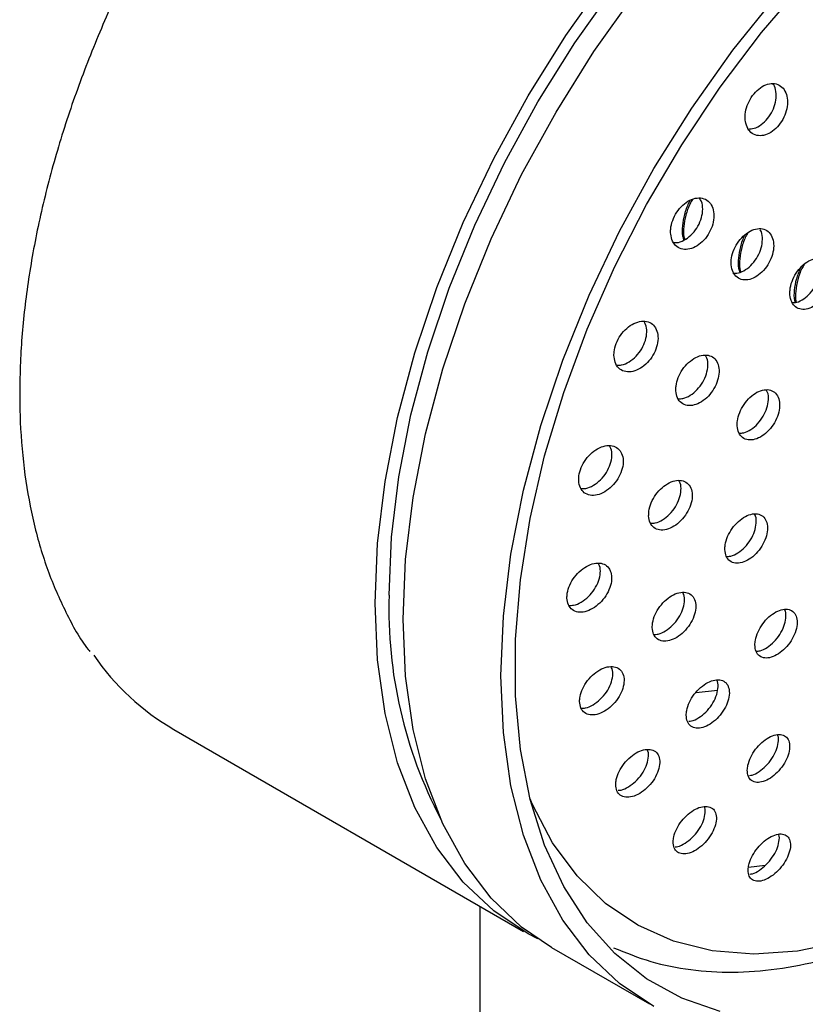
# Model space of a CAD drawing. Units: millimetres. Extents: x 3 to 2996, y 5 to 2995.
# Drawn here: x 587 to 627, y 2832 to 2882 of the extents above; entities that cross this region are included whole.
import ezdxf

# ---------------------------------------------------------------- set-up
doc = ezdxf.new("R2010")
doc.units = ezdxf.units.MM

msp = doc.modelspace()

# ---------------------------------------------------------------- linework, layer by layer
at = {"color": 7, "linetype": 'Continuous', "lineweight": 25}
for p, q in [((621.13, 2847.839), (622.218, 2847.957)), ((594.729, 2845.957), (612.407, 2835.752)), ((624.628, 2839.09), (623.774, 2838.975)), ((610.192, 2837.031), (610.192, 2752.013)), ((613.821, 2834.936), (618.771, 2832.078))]:
    msp.add_line(p, q, dxfattribs=at)
at = {"color": 7, "linetype": 'Continuous', "lineweight": 25, "flags": 128}
for points in [[(605.605, 2852.757), (605.729, 2855.694), (606.099, 2858.746), (606.712, 2861.88), (607.562, 2865.067), (608.64, 2868.275), (609.936, 2871.471), (611.436, 2874.625), (613.127, 2877.704), (614.99, 2880.678), (617.007, 2883.518), (619.159, 2886.195), (621.424, 2888.683), (623.78, 2890.956), (626.202, 2892.993), (628.668, 2894.774), (631.152, 2896.279), (633.63, 2897.495), (636.077, 2898.41), (638.469, 2899.013), (640.782, 2899.3), (641.624, 2899.326)], [(604.898, 2852.349), (605.025, 2855.37), (605.406, 2858.507), (606.037, 2861.731), (606.911, 2865.008), (608.019, 2868.307), (609.352, 2871.594), (610.895, 2874.837), (612.633, 2878.004), (614.549, 2881.062), (616.624, 2883.982)], [(622.345, 2831.703), (620.402, 2832.37), (618.623, 2833.347), (617.026, 2834.623), (615.626, 2836.186), (614.438, 2838.02), (613.472, 2840.107), (612.74, 2842.426), (612.248, 2844.954), (612, 2847.666), (612, 2850.536), (612.248, 2853.534), (612.74, 2856.631), (613.472, 2859.795), (614.438, 2862.997), (615.626, 2866.203), (617.026, 2869.382), (618.623, 2872.502), (620.402, 2875.532), (622.345, 2878.443), (624.432, 2881.205), (626.643, 2883.79)], [(606.312, 2851.532), (606.44, 2854.553), (606.821, 2857.691), (607.451, 2860.914), (608.325, 2864.192), (609.434, 2867.491), (610.766, 2870.778), (612.309, 2874.021), (614.047, 2877.187), (615.963, 2880.246), (618.038, 2883.166)], [(611.262, 2848.675), (611.389, 2851.696), (611.77, 2854.833), (612.401, 2858.057), (613.275, 2861.334), (614.384, 2864.633), (615.716, 2867.92), (617.259, 2871.163), (618.997, 2874.33), (620.913, 2877.388), (622.988, 2880.309), (625.201, 2883.062)], [(613.128, 2835.368), (612.633, 2835.625), (610.895, 2836.785), (609.352, 2838.246), (608.019, 2839.995), (606.911, 2842.013), (606.037, 2844.282), (605.406, 2846.777), (605.025, 2849.475), (604.898, 2852.349)], [(613.821, 2834.936), (612.309, 2835.968), (610.766, 2837.43), (609.434, 2839.178), (608.325, 2841.197), (607.451, 2843.465), (606.821, 2845.961), (606.44, 2848.659), (606.312, 2851.532)], [(618.997, 2831.951), (617.259, 2833.111), (615.716, 2834.572), (614.384, 2836.321), (613.275, 2838.339), (612.401, 2840.608), (611.77, 2843.103), (611.389, 2845.801), (611.262, 2848.675)], [(628.544, 2835.227), (626.25, 2834.755), (624.044, 2834.603), (621.95, 2834.771), (619.99, 2835.257), (618.184, 2836.056), (616.551, 2837.161), (615.11, 2838.559), (613.874, 2840.235), (612.858, 2842.171), (612.725, 2842.484)]]:
    msp.add_lwpolyline(points, dxfattribs=at)
at = {"color": 7, "linetype": 'Continuous', "lineweight": 25}
for centre, radius, start, end in [((628.378, 2852.05), 22.784, 178.2225, 207.733), ((601.211, 2857.031), 12.832, 214.7728, 239.6592)]:
    msp.add_arc(centre, radius, start, end, dxfattribs=at)
for points, knots in [([(625.353, 2910.441), (624.878, 2910.482), (623.692, 2910.584), (621.69, 2910.415), (619.379, 2909.978), (617.006, 2909.241), (614.596, 2908.226), (612.172, 2906.939), (609.755, 2905.393), (607.367, 2903.601), (605.029, 2901.582), (602.76, 2899.352), (600.58, 2896.933), (598.506, 2894.344), (596.557, 2891.609), (594.749, 2888.75), (593.097, 2885.794), (591.616, 2882.764), (590.318, 2879.688), (589.215, 2876.591), (588.317, 2873.5), (587.631, 2870.44), (587.168, 2867.439), (586.954, 2864.948), (586.935, 2863.485), (586.927, 2862.962)], [0, 0, 0, 0, 0.029661, 0.074058, 0.118734, 0.163628, 0.208665, 0.253777, 0.298914, 0.344041, 0.389146, 0.434226, 0.479282, 0.524318, 0.56934, 0.614353, 0.659363, 0.704377, 0.749399, 0.794436, 0.839494, 0.884579, 0.929698, 0.974852, 1, 1, 1, 1]), ([(616.955, 2834.926), (617.575, 2834.674), (618.82, 2834.169), (620.85, 2833.771), (622.981, 2833.641), (625.208, 2833.806), (627.51, 2834.262), (629.868, 2835.008), (632.259, 2836.038), (634.659, 2837.342), (637.043, 2838.906), (639.39, 2840.713), (641.677, 2842.744), (643.886, 2844.98), (645.997, 2847.401), (647.993, 2849.984), (649.857, 2852.706), (651.571, 2855.542), (653.122, 2858.468), (654.496, 2861.458), (655.679, 2864.486), (656.661, 2867.524), (657.433, 2870.547), (657.985, 2873.53), (658.312, 2876.446), (658.409, 2879.27), (658.27, 2881.978), (657.894, 2884.543), (657.281, 2886.94), (656.433, 2889.143), (655.362, 2891.128), (654.071, 2892.859), (652.764, 2894.209), (651.816, 2894.859), (651.434, 2895.121)], [0, 0, 0, 0, 0.0300106, 0.0603302, 0.0908902, 0.1217959, 0.1530588, 0.1846164, 0.2163729, 0.2482362, 0.2801363, 0.312023, 0.3438799, 0.3757026, 0.4074934, 0.4392585, 0.4710056, 0.5027437, 0.5344818, 0.5662274, 0.597989, 0.6297761, 0.6615982, 0.6934638, 0.7253792, 0.7573468, 0.7893605, 0.8213971, 0.8533964, 0.8852749, 0.9169229, 0.9482316, 0.9791408, 1, 1, 1, 1]), ([(623.621, 2876.711), (623.653, 2876.584), (623.718, 2876.33), (623.956, 2876.08), (624.27, 2875.966), (624.632, 2876.007), (624.997, 2876.197), (625.325, 2876.51), (625.578, 2876.912), (625.731, 2877.356), (625.767, 2877.795), (625.682, 2878.182), (625.482, 2878.473), (625.19, 2878.632), (624.838, 2878.64), (624.469, 2878.495), (624.126, 2878.216), (623.846, 2877.837), (623.661, 2877.403), (623.592, 2877.012), (623.613, 2876.794), (623.621, 2876.711)], [0, 0, 0, 0, 0.054356, 0.108704, 0.163179, 0.217489, 0.271359, 0.324712, 0.377701, 0.430635, 0.483839, 0.537524, 0.591695, 0.646148, 0.700547, 0.754576, 0.808084, 0.861158, 0.91407, 0.967159, 1, 1, 1, 1]), ([(623.763, 2876.328), (623.863, 2876.331), (624.079, 2876.338), (624.428, 2876.529), (624.755, 2876.84), (625.008, 2877.242), (625.161, 2877.688), (625.192, 2878.121), (625.138, 2878.447), (625.041, 2878.574), (625.012, 2878.61)], [0, 0, 0, 0, 0.118336, 0.257265, 0.394851, 0.531493, 0.667993, 0.805198, 0.943653, 1, 1, 1, 1]), ([(619.845, 2871.018), (619.869, 2870.889), (619.917, 2870.631), (620.138, 2870.364), (620.441, 2870.225), (620.805, 2870.239), (621.183, 2870.401), (621.531, 2870.693), (621.81, 2871.079), (621.99, 2871.514), (622.053, 2871.951), (621.992, 2872.343), (621.813, 2872.648), (621.534, 2872.829), (621.185, 2872.864), (620.807, 2872.746), (620.445, 2872.491), (620.14, 2872.13), (619.928, 2871.706), (619.836, 2871.319), (619.842, 2871.101), (619.845, 2871.018)], [0, 0, 0, 0, 0.05403, 0.108046, 0.162372, 0.216846, 0.27112, 0.324935, 0.378239, 0.431207, 0.484155, 0.537403, 0.591143, 0.645357, 0.699821, 0.754194, 0.808171, 0.861626, 0.914668, 0.967583, 1, 1, 1, 1]), ([(619.994, 2870.585), (620.074, 2870.582), (620.272, 2870.574), (620.614, 2870.735), (620.961, 2871.023), (621.24, 2871.41), (621.421, 2871.846), (621.479, 2872.279), (621.44, 2872.626), (621.339, 2872.773), (621.303, 2872.826)], [0, 0, 0, 0, 0.095818, 0.235725, 0.374437, 0.511821, 0.648334, 0.784798, 0.922042, 1, 1, 1, 1]), ([(620.836, 2872.731), (620.807, 2872.682), (620.677, 2872.456), (620.527, 2872.005), (620.423, 2871.439), (620.415, 2870.99), (620.484, 2870.779), (620.507, 2870.71)], [0, 0, 0, 0, 0.073368, 0.340939, 0.60934, 0.87178, 1, 1, 1, 1]), ([(620.949, 2872.766), (620.906, 2872.693), (620.759, 2872.442), (620.597, 2871.965), (620.495, 2871.399), (620.483, 2870.973), (620.544, 2870.781), (620.56, 2870.733)], [0, 0, 0, 0, 0.111185, 0.378867, 0.647379, 0.909928, 1, 1, 1, 1]), ([(622.905, 2869.453), (622.928, 2869.325), (622.973, 2869.071), (623.186, 2868.811), (623.481, 2868.68), (623.836, 2868.7), (624.206, 2868.867), (624.549, 2869.162), (624.826, 2869.549), (625.007, 2869.985), (625.074, 2870.421), (625.018, 2870.809), (624.845, 2871.108), (624.573, 2871.281), (624.233, 2871.309), (623.863, 2871.186), (623.507, 2870.928), (623.205, 2870.565), (622.993, 2870.141), (622.898, 2869.754), (622.903, 2869.536), (622.905, 2869.453)], [0, 0, 0, 0, 0.053922, 0.107834, 0.16195, 0.216161, 0.270237, 0.324007, 0.377437, 0.430643, 0.483837, 0.537234, 0.59096, 0.645003, 0.699209, 0.753351, 0.807228, 0.860759, 0.914014, 0.967186, 1, 1, 1, 1]), ([(622.984, 2869.038), (623.078, 2869.035), (623.286, 2869.03), (623.638, 2869.199), (623.98, 2869.49), (624.257, 2869.878), (624.44, 2870.315), (624.5, 2870.745), (624.472, 2871.069), (624.388, 2871.198), (624.365, 2871.233)], [0, 0, 0, 0, 0.115378, 0.255488, 0.394798, 0.533221, 0.671059, 0.808867, 0.947204, 1, 1, 1, 1]), ([(623.589, 2870.963), (623.587, 2870.959), (623.484, 2870.776), (623.358, 2870.371), (623.251, 2869.807), (623.244, 2869.359), (623.312, 2869.15), (623.334, 2869.082)], [0, 0, 0, 0, 0.006674, 0.294516, 0.583251, 0.865574, 1, 1, 1, 1]), ([(623.746, 2871.077), (623.714, 2871.022), (623.579, 2870.789), (623.426, 2870.332), (623.323, 2869.766), (623.312, 2869.343), (623.372, 2869.153), (623.386, 2869.106)], [0, 0, 0, 0, 0.085901, 0.362394, 0.639744, 0.910934, 1, 1, 1, 1]), ([(625.874, 2867.934), (625.896, 2867.809), (625.939, 2867.559), (626.147, 2867.308), (626.435, 2867.187), (626.782, 2867.216), (627.144, 2867.391), (627.482, 2867.69), (627.756, 2868.08), (627.936, 2868.516), (628.003, 2868.95), (627.949, 2869.333), (627.781, 2869.624), (627.516, 2869.788), (627.183, 2869.806), (626.821, 2869.676), (626.472, 2869.412), (626.174, 2869.046), (625.963, 2868.62), (625.868, 2868.233), (625.872, 2868.017), (625.874, 2867.934)], [0, 0, 0, 0, 0.053835, 0.107665, 0.161615, 0.215618, 0.269536, 0.323268, 0.376796, 0.430191, 0.483582, 0.537099, 0.590817, 0.644724, 0.698725, 0.752684, 0.80648, 0.860068, 0.913492, 0.966869, 1, 1, 1, 1]), ([(625.987, 2867.549), (626.063, 2867.55), (626.25, 2867.552), (626.578, 2867.722), (626.914, 2868.017), (627.188, 2868.408), (627.369, 2868.845), (627.431, 2869.273), (627.405, 2869.59), (627.325, 2869.714), (627.304, 2869.746)], [0, 0, 0, 0, 0.0970093, 0.2400278, 0.382549, 0.5245243, 0.6661453, 0.807756, 0.949703, 1, 1, 1, 1]), ([(626.405, 2869.302), (626.329, 2869.116), (626.175, 2868.738), (626.085, 2868.174), (626.067, 2867.776), (626.118, 2867.607), (626.125, 2867.582)], [0, 0, 0, 0, 0.310805, 0.631758, 0.945584, 1, 1, 1, 1]), ([(626.595, 2869.482), (626.556, 2869.414), (626.413, 2869.169), (626.254, 2868.699), (626.154, 2868.135), (626.136, 2867.744), (626.184, 2867.583), (626.189, 2867.566)], [0, 0, 0, 0, 0.109104, 0.396659, 0.685106, 0.967147, 1, 1, 1, 1]), ([(616.979, 2864.807), (617.001, 2864.68), (617.045, 2864.428), (617.262, 2864.167), (617.565, 2864.033), (617.93, 2864.046), (618.315, 2864.206), (618.674, 2864.495), (618.964, 2864.878), (619.154, 2865.308), (619.225, 2865.739), (619.17, 2866.124), (618.995, 2866.421), (618.718, 2866.597), (618.368, 2866.631), (617.984, 2866.515), (617.612, 2866.263), (617.296, 2865.905), (617.074, 2865.486), (616.974, 2865.103), (616.977, 2864.888), (616.979, 2864.807)], [0, 0, 0, 0, 0.053676, 0.107336, 0.161371, 0.215771, 0.270223, 0.324391, 0.378061, 0.431247, 0.484175, 0.537177, 0.590548, 0.644429, 0.698741, 0.753216, 0.807505, 0.861342, 0.914664, 0.967637, 1, 1, 1, 1]), ([(617.115, 2864.391), (617.196, 2864.389), (617.396, 2864.381), (617.746, 2864.54), (618.103, 2864.825), (618.394, 2865.208), (618.585, 2865.64), (618.651, 2866.066), (618.618, 2866.404), (618.521, 2866.545), (618.488, 2866.594)], [0, 0, 0, 0, 0.09692, 0.237467, 0.377269, 0.515777, 0.653028, 0.789608, 0.926381, 1, 1, 1, 1]), ([(620.107, 2863.081), (620.127, 2862.957), (620.168, 2862.708), (620.378, 2862.454), (620.672, 2862.327), (621.029, 2862.348), (621.405, 2862.513), (621.758, 2862.804), (622.047, 2863.188), (622.238, 2863.618), (622.313, 2864.047), (622.263, 2864.428), (622.095, 2864.719), (621.826, 2864.889), (621.484, 2864.915), (621.109, 2864.794), (620.744, 2864.539), (620.431, 2864.179), (620.208, 2863.759), (620.105, 2863.377), (620.107, 2863.163), (620.107, 2863.081)], [0, 0, 0, 0, 0.053622, 0.107234, 0.161098, 0.215231, 0.269439, 0.323494, 0.377233, 0.430636, 0.483832, 0.537036, 0.590458, 0.644215, 0.69828, 0.75249, 0.806615, 0.860463, 0.913965, 0.967204, 1, 1, 1, 1]), ([(620.225, 2862.687), (620.303, 2862.686), (620.497, 2862.683), (620.838, 2862.845), (621.189, 2863.132), (621.478, 2863.516), (621.67, 2863.948), (621.74, 2864.372), (621.713, 2864.702), (621.623, 2864.837), (621.594, 2864.881)], [0, 0, 0, 0, 0.095465, 0.236378, 0.376887, 0.51657, 0.655373, 0.793633, 0.931914, 1, 1, 1, 1]), ([(586.927, 2862.962), (586.934, 2862.474), (586.952, 2861.058), (587.159, 2858.816), (587.623, 2856.309), (588.311, 2853.977), (589.244, 2851.877), (589.974, 2850.518), (590.446, 2849.936), (590.472, 2849.905)], [0, 0, 0, 0, 0.094531, 0.273951, 0.453459, 0.632799, 0.81171, 0.989859, 1, 1, 1, 1]), ([(623.21, 2861.315), (623.229, 2861.193), (623.267, 2860.949), (623.47, 2860.703), (623.756, 2860.585), (624.104, 2860.614), (624.473, 2860.785), (624.82, 2861.08), (625.106, 2861.465), (625.298, 2861.895), (625.375, 2862.322), (625.33, 2862.699), (625.168, 2862.983), (624.906, 2863.143), (624.573, 2863.161), (624.206, 2863.033), (623.847, 2862.774), (623.538, 2862.412), (623.316, 2861.991), (623.211, 2861.61), (623.21, 2861.397), (623.21, 2861.315)], [0, 0, 0, 0, 0.053591, 0.107177, 0.160912, 0.214831, 0.268834, 0.322783, 0.376563, 0.430134, 0.48355, 0.53693, 0.590408, 0.644077, 0.697946, 0.751937, 0.805918, 0.859759, 0.913395, 0.966848, 1, 1, 1, 1]), ([(623.309, 2860.947), (623.384, 2860.947), (623.573, 2860.949), (623.906, 2861.116), (624.252, 2861.407), (624.538, 2861.793), (624.731, 2862.224), (624.803, 2862.646), (624.782, 2862.966), (624.699, 2863.093), (624.674, 2863.131)], [0, 0, 0, 0, 0.0954381, 0.2369683, 0.3783549, 0.5192954, 0.6596854, 0.7996633, 0.9395464, 1, 1, 1, 1]), ([(615.193, 2858.538), (615.212, 2858.415), (615.251, 2858.168), (615.463, 2857.915), (615.761, 2857.786), (616.126, 2857.801), (616.514, 2857.959), (616.88, 2858.245), (617.181, 2858.624), (617.382, 2859.05), (617.463, 2859.475), (617.416, 2859.852), (617.247, 2860.142), (616.975, 2860.312), (616.626, 2860.343), (616.241, 2860.228), (615.863, 2859.979), (615.537, 2859.625), (615.303, 2859.209), (615.194, 2858.831), (615.193, 2858.618), (615.193, 2858.538)], [0, 0, 0, 0, 0.053325, 0.106637, 0.160301, 0.214458, 0.268906, 0.323313, 0.377358, 0.430887, 0.483974, 0.536888, 0.589965, 0.643468, 0.697482, 0.75187, 0.806328, 0.860515, 0.914209, 0.967412, 1, 1, 1, 1]), ([(615.311, 2858.144), (615.392, 2858.142), (615.592, 2858.136), (615.944, 2858.293), (616.309, 2858.574), (616.61, 2858.954), (616.813, 2859.381), (616.888, 2859.801), (616.863, 2860.129), (616.773, 2860.263), (616.743, 2860.308)], [0, 0, 0, 0, 0.096497, 0.237541, 0.378473, 0.518462, 0.657101, 0.79459, 0.931625, 1, 1, 1, 1]), ([(618.731, 2856.761), (618.748, 2856.64), (618.783, 2856.398), (618.986, 2856.152), (619.276, 2856.031), (619.631, 2856.054), (620.009, 2856.218), (620.369, 2856.507), (620.667, 2856.886), (620.87, 2857.312), (620.954, 2857.735), (620.914, 2858.108), (620.752, 2858.392), (620.488, 2858.554), (620.15, 2858.577), (619.774, 2858.456), (619.404, 2858.203), (619.082, 2857.848), (618.848, 2857.432), (618.735, 2857.054), (618.732, 2856.842), (618.731, 2856.761)], [0, 0, 0, 0, 0.053348, 0.106687, 0.160235, 0.214127, 0.268275, 0.322478, 0.376511, 0.43022, 0.4836, 0.536787, 0.590002, 0.643449, 0.697235, 0.751319, 0.805531, 0.859639, 0.913459, 0.966933, 1, 1, 1, 1]), ([(618.829, 2856.391), (618.906, 2856.39), (619.098, 2856.389), (619.441, 2856.55), (619.8, 2856.834), (620.098, 2857.215), (620.302, 2857.641), (620.382, 2858.06), (620.364, 2858.379), (620.28, 2858.506), (620.254, 2858.546)], [0, 0, 0, 0, 0.0950344, 0.2365022, 0.3781176, 0.5192812, 0.6595941, 0.7990378, 0.937976, 1, 1, 1, 1]), ([(622.584, 2855.056), (622.599, 2854.937), (622.63, 2854.698), (622.824, 2854.461), (623.103, 2854.348), (623.448, 2854.379), (623.817, 2854.549), (624.169, 2854.842), (624.464, 2855.222), (624.667, 2855.647), (624.756, 2856.068), (624.722, 2856.437), (624.569, 2856.714), (624.315, 2856.868), (623.986, 2856.882), (623.621, 2856.754), (623.259, 2856.497), (622.942, 2856.14), (622.708, 2855.724), (622.593, 2855.347), (622.586, 2855.137), (622.584, 2855.056)], [0, 0, 0, 0, 0.053411, 0.106818, 0.160309, 0.213994, 0.267876, 0.321872, 0.375845, 0.429672, 0.483291, 0.536734, 0.590109, 0.643553, 0.697173, 0.750999, 0.804972, 0.858967, 0.912851, 0.966536, 1, 1, 1, 1]), ([(622.661, 2854.71), (622.734, 2854.711), (622.918, 2854.715), (623.25, 2854.881), (623.601, 2855.168), (623.896, 2855.55), (624.101, 2855.976), (624.184, 2856.392), (624.174, 2856.701), (624.098, 2856.821), (624.077, 2856.855)], [0, 0, 0, 0, 0.093293, 0.235582, 0.378171, 0.520702, 0.662842, 0.80443, 0.94555, 1, 1, 1, 1]), ([(614.6, 2852.604), (614.617, 2852.484), (614.65, 2852.245), (614.853, 2852), (615.145, 2851.877), (615.506, 2851.895), (615.894, 2852.054), (616.265, 2852.337), (616.574, 2852.712), (616.786, 2853.134), (616.877, 2853.553), (616.839, 2853.924), (616.678, 2854.205), (616.412, 2854.369), (616.069, 2854.395), (615.685, 2854.279), (615.304, 2854.032), (614.97, 2853.682), (614.727, 2853.27), (614.608, 2852.895), (614.602, 2852.684), (614.6, 2852.604)], [0, 0, 0, 0, 0.053059, 0.106109, 0.15941, 0.213214, 0.267476, 0.321948, 0.376285, 0.430198, 0.483591, 0.536601, 0.589525, 0.642696, 0.696336, 0.750472, 0.804913, 0.859329, 0.913397, 0.96695, 1, 1, 1, 1]), ([(614.697, 2852.236), (614.776, 2852.235), (614.972, 2852.231), (615.324, 2852.387), (615.693, 2852.666), (616.003, 2853.041), (616.216, 2853.464), (616.302, 2853.879), (616.287, 2854.196), (616.203, 2854.323), (616.177, 2854.363)], [0, 0, 0, 0, 0.0952671, 0.2366833, 0.3786518, 0.5202639, 0.6607635, 0.7998979, 0.9380236, 1, 1, 1, 1]), ([(618.911, 2851.111), (618.925, 2850.993), (618.954, 2850.757), (619.149, 2850.521), (619.431, 2850.407), (619.781, 2850.435), (620.157, 2850.601), (620.519, 2850.888), (620.824, 2851.264), (621.036, 2851.686), (621.131, 2852.103), (621.1, 2852.47), (620.947, 2852.745), (620.691, 2852.899), (620.358, 2852.916), (619.985, 2852.792), (619.614, 2852.54), (619.287, 2852.187), (619.044, 2851.775), (618.922, 2851.401), (618.914, 2851.192), (618.911, 2851.111)], [0, 0, 0, 0, 0.053197, 0.106391, 0.159676, 0.213253, 0.267171, 0.321332, 0.375529, 0.429539, 0.483218, 0.536574, 0.589755, 0.642982, 0.696455, 0.750269, 0.804372, 0.858584, 0.912674, 0.966464, 1, 1, 1, 1]), ([(618.986, 2850.769), (619.061, 2850.77), (619.249, 2850.771), (619.589, 2850.933), (619.95, 2851.216), (620.255, 2851.593), (620.468, 2852.015), (620.558, 2852.427), (620.55, 2852.735), (620.474, 2852.854), (620.453, 2852.887)], [0, 0, 0, 0, 0.094029, 0.23609, 0.378797, 0.521601, 0.663904, 0.805332, 0.945901, 1, 1, 1, 1]), ([(624.103, 2850.237), (624.115, 2850.12), (624.139, 2849.887), (624.323, 2849.658), (624.592, 2849.554), (624.929, 2849.591), (625.293, 2849.765), (625.645, 2850.057), (625.943, 2850.435), (626.154, 2850.856), (626.254, 2851.271), (626.231, 2851.634), (626.088, 2851.902), (625.843, 2852.048), (625.523, 2852.055), (625.164, 2851.923), (624.804, 2851.665), (624.484, 2851.309), (624.244, 2850.898), (624.12, 2850.524), (624.108, 2850.317), (624.103, 2850.237)], [0, 0, 0, 0, 0.05341, 0.106822, 0.160197, 0.213652, 0.267288, 0.32113, 0.37511, 0.429101, 0.482969, 0.536637, 0.590113, 0.643492, 0.696909, 0.750482, 0.804262, 0.85821, 0.912213, 0.966132, 1, 1, 1, 1]), ([(624.162, 2849.919), (624.228, 2849.922), (624.403, 2849.93), (624.727, 2850.096), (625.076, 2850.384), (625.375, 2850.762), (625.588, 2851.185), (625.681, 2851.594), (625.682, 2851.892), (625.615, 2852.003), (625.598, 2852.03)], [0, 0, 0, 0, 0.088365, 0.232154, 0.376497, 0.521214, 0.665962, 0.810379, 0.954252, 1, 1, 1, 1]), ([(615.237, 2847.378), (615.251, 2847.261), (615.278, 2847.028), (615.473, 2846.792), (615.757, 2846.677), (616.112, 2846.701), (616.496, 2846.862), (616.868, 2847.144), (617.183, 2847.516), (617.403, 2847.934), (617.504, 2848.348), (617.476, 2848.712), (617.324, 2848.986), (617.065, 2849.14), (616.729, 2849.16), (616.349, 2849.041), (615.969, 2848.795), (615.631, 2848.446), (615.38, 2848.038), (615.252, 2847.666), (615.241, 2847.458), (615.237, 2847.378)], [0, 0, 0, 0, 0.052939, 0.105876, 0.158905, 0.212333, 0.266275, 0.320624, 0.375094, 0.429338, 0.48311, 0.536378, 0.589331, 0.642291, 0.695573, 0.749354, 0.803598, 0.858067, 0.912417, 0.966353, 1, 1, 1, 1]), ([(615.31, 2847.038), (615.386, 2847.038), (615.578, 2847.038), (615.926, 2847.195), (616.296, 2847.472), (616.611, 2847.845), (616.833, 2848.264), (616.929, 2848.673), (616.924, 2848.979), (616.848, 2849.098), (616.827, 2849.131)], [0, 0, 0, 0, 0.0940885, 0.2359001, 0.3787935, 0.5220075, 0.6646245, 0.8059909, 0.9460193, 1, 1, 1, 1]), ([(620.63, 2846.683), (620.641, 2846.568), (620.665, 2846.338), (620.85, 2846.111), (621.124, 2846.007), (621.466, 2846.043), (621.837, 2846.213), (622.197, 2846.501), (622.504, 2846.876), (622.722, 2847.293), (622.826, 2847.706), (622.803, 2848.065), (622.66, 2848.332), (622.412, 2848.476), (622.087, 2848.484), (621.72, 2848.355), (621.352, 2848.101), (621.024, 2847.749), (620.777, 2847.34), (620.648, 2846.969), (620.635, 2846.763), (620.63, 2846.683)], [0, 0, 0, 0, 0.053224, 0.106452, 0.159622, 0.212928, 0.266535, 0.32048, 0.374653, 0.428843, 0.482826, 0.536474, 0.589807, 0.642982, 0.696224, 0.749726, 0.80357, 0.857691, 0.911901, 0.965969, 1, 1, 1, 1]), ([(620.758, 2846.379), (620.805, 2846.382), (620.962, 2846.39), (621.269, 2846.547), (621.627, 2846.828), (621.934, 2847.204), (622.154, 2847.623), (622.251, 2848.029), (622.253, 2848.324), (622.186, 2848.434), (622.171, 2848.459)], [0, 0, 0, 0, 0.062102, 0.209983, 0.358806, 0.508264, 0.657766, 0.806696, 0.954693, 1, 1, 1, 1]), ([(623.719, 2843.908), (623.729, 2843.796), (623.747, 2843.571), (623.924, 2843.354), (624.189, 2843.261), (624.523, 2843.307), (624.886, 2843.485), (625.239, 2843.778), (625.543, 2844.152), (625.763, 2844.567), (625.872, 2844.975), (625.857, 2845.328), (625.722, 2845.585), (625.482, 2845.719), (625.166, 2845.717), (624.808, 2845.578), (624.447, 2845.318), (624.123, 2844.965), (623.875, 2844.559), (623.743, 2844.191), (623.726, 2843.987), (623.719, 2843.908)], [0, 0, 0, 0, 0.053421, 0.10685, 0.160092, 0.213266, 0.266595, 0.320235, 0.374209, 0.428394, 0.482572, 0.536527, 0.590141, 0.64345, 0.696622, 0.749881, 0.803414, 0.85729, 0.911429, 0.965635, 1, 1, 1, 1]), ([(623.831, 2843.64), (623.872, 2843.644), (624.021, 2843.657), (624.317, 2843.819), (624.669, 2844.105), (624.973, 2844.48), (625.195, 2844.897), (625.297, 2845.298), (625.308, 2845.578), (625.25, 2845.677), (625.24, 2845.695)], [0, 0, 0, 0, 0.057906, 0.208027, 0.359032, 0.510984, 0.663537, 0.816071, 0.967971, 1, 1, 1, 1]), ([(617.064, 2843.186), (617.075, 2843.072), (617.097, 2842.844), (617.283, 2842.619), (617.559, 2842.514), (617.906, 2842.546), (618.285, 2842.711), (618.653, 2842.994), (618.97, 2843.364), (619.196, 2843.779), (619.306, 2844.189), (619.286, 2844.546), (619.142, 2844.811), (618.892, 2844.956), (618.563, 2844.967), (618.19, 2844.842), (617.814, 2844.593), (617.477, 2844.246), (617.22, 2843.841), (617.085, 2843.472), (617.07, 2843.266), (617.064, 2843.186)], [0, 0, 0, 0, 0.052992, 0.105989, 0.158903, 0.212019, 0.265586, 0.319659, 0.374075, 0.428515, 0.482646, 0.536273, 0.589427, 0.642347, 0.695368, 0.748778, 0.802698, 0.857035, 0.911507, 0.965766, 1, 1, 1, 1]), ([(617.188, 2842.884), (617.237, 2842.886), (617.399, 2842.892), (617.714, 2843.046), (618.081, 2843.322), (618.398, 2843.693), (618.626, 2844.109), (618.729, 2844.513), (618.734, 2844.806), (618.667, 2844.916), (618.651, 2844.941)], [0, 0, 0, 0, 0.0641571, 0.2112626, 0.3597706, 0.5092301, 0.6587593, 0.8074327, 0.9547089, 1, 1, 1, 1]), ([(619.967, 2840.292), (619.975, 2840.18), (619.993, 2839.958), (620.171, 2839.742), (620.439, 2839.648), (620.778, 2839.69), (621.148, 2839.863), (621.51, 2840.15), (621.824, 2840.52), (622.053, 2840.932), (622.168, 2841.337), (622.156, 2841.688), (622.02, 2841.944), (621.777, 2842.079), (621.456, 2842.079), (621.092, 2841.945), (620.723, 2841.691), (620.389, 2841.343), (620.132, 2840.94), (619.992, 2840.574), (619.974, 2840.371), (619.967, 2840.292)], [0, 0, 0, 0, 0.053207, 0.106425, 0.1594, 0.212337, 0.265563, 0.319276, 0.373471, 0.42793, 0.482314, 0.536313, 0.589792, 0.642849, 0.695763, 0.74887, 0.80242, 0.856478, 0.910887, 0.965332, 1, 1, 1, 1]), ([(620.074, 2840.025), (620.118, 2840.028), (620.272, 2840.04), (620.577, 2840.198), (620.938, 2840.478), (621.252, 2840.848), (621.483, 2841.261), (621.59, 2841.66), (621.604, 2841.939), (621.545, 2842.039), (621.535, 2842.057)], [0, 0, 0, 0, 0.060456, 0.209471, 0.359865, 0.511619, 0.66412, 0.81641, 0.967617, 1, 1, 1, 1]), ([(623.766, 2838.936), (623.766, 2838.822), (623.766, 2838.595), (623.919, 2838.369), (624.165, 2838.264), (624.487, 2838.296), (624.845, 2838.459), (625.203, 2838.735), (625.521, 2839.096), (625.763, 2839.503), (625.9, 2839.909), (625.914, 2840.266), (625.804, 2840.532), (625.585, 2840.678), (625.283, 2840.688), (624.932, 2840.565), (624.57, 2840.321), (624.235, 2839.982), (623.967, 2839.586), (623.811, 2839.221), (623.779, 2839.016), (623.766, 2838.936)], [0, 0, 0, 0, 0.053619, 0.107253, 0.160522, 0.213475, 0.266432, 0.31971, 0.373488, 0.427731, 0.4822, 0.53655, 0.590488, 0.643905, 0.696927, 0.749847, 0.802998, 0.856612, 0.910725, 0.965158, 1, 1, 1, 1]), ([(623.868, 2838.648), (623.904, 2838.652), (624.046, 2838.669), (624.335, 2838.833), (624.687, 2839.118), (624.995, 2839.49), (625.224, 2839.902), (625.333, 2840.295), (625.352, 2840.563), (625.301, 2840.654), (625.295, 2840.665)], [0, 0, 0, 0, 0.0509013, 0.2029405, 0.3560282, 0.5105899, 0.6664203, 0.8227521, 0.9785803, 1, 1, 1, 1])]:
    msp.add_open_spline(points, degree=3, knots=knots, dxfattribs=at)

doc.saveas('drawing.dxf')
